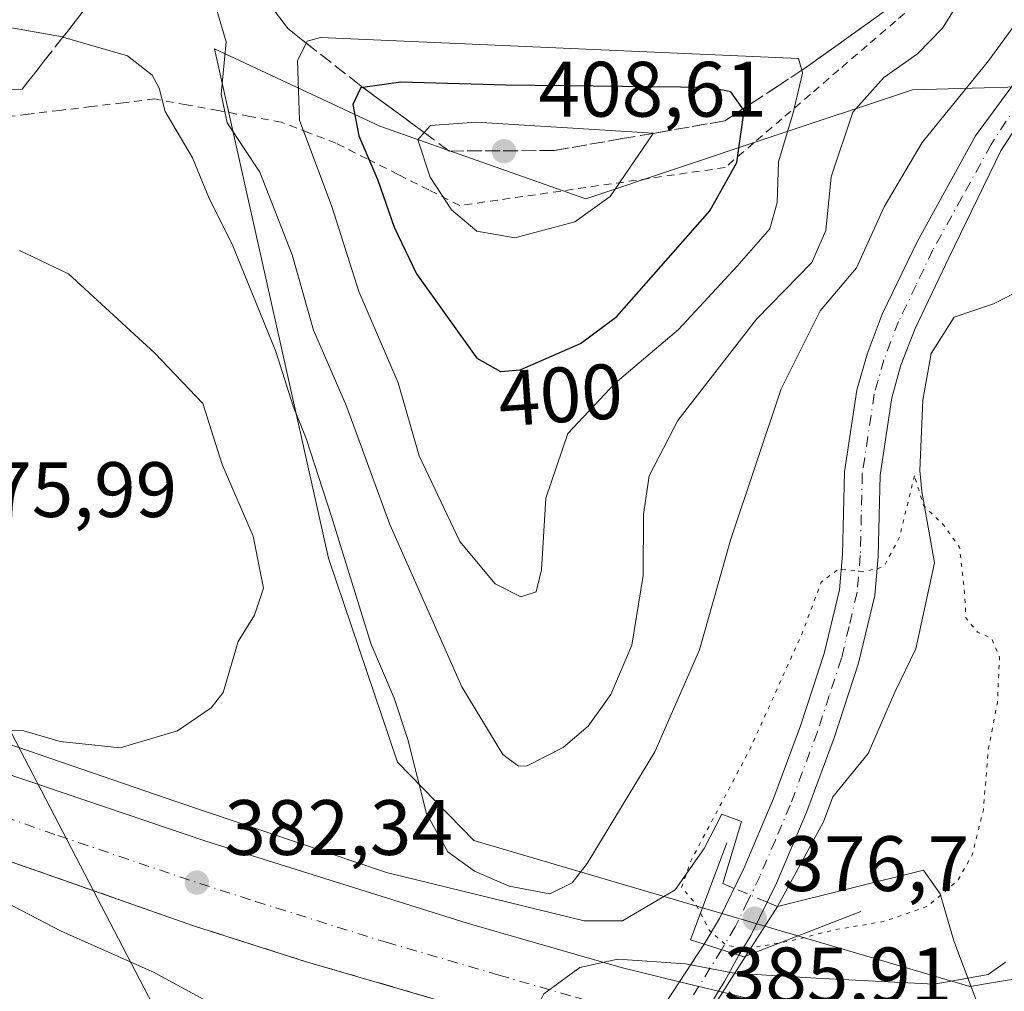
# Model space of a CAD drawing. Units: metres. Extents: x 587040 to 590483, y 4724352 to 4726710.
# Drawn here: x 589153 to 589279, y 4725106 to 4725230 of the extents above; entities that cross this region are included whole.
import ezdxf
from ezdxf.enums import TextEntityAlignment as Align

# ---------------------------------------------------------------- set-up
doc = ezdxf.new("R2010")
doc.units = ezdxf.units.M
doc.header["$MEASUREMENT"] = 0
for name, pattern in [('DGN Style 2', [1.6480167562047852, 0.988810053722871, -0.6592067024819142]), ('DGN Style 3', [2.307223458686699, 1.648016756204785, -0.6592067024819142]), ('DGN Style 4', [2.6384748266838614, 1.318413404963828, -0.6592067024819142, 0.001648016756204785, -0.6592067024819142]), ('DGN Style 5', [1.1536117293433497, 0.4944050268614355, -0.6592067024819142])]:
    doc.linetypes.add(name, pattern=pattern)
for name, color, linetype, lineweight in [('Alambrada', 7, 'DGN Style 2', 0), ('Boca de túnel lineal', 1, 'Continuous', 0), ('Camino Cxs', 7, 'Continuous', 0), ('Camino eje', 30, 'DGN Style 4', 13), ('Carretera de calzada única Cxs', 7, 'Continuous', 13), ('Carretera de calzada única eje', 7, 'DGN Style 4', 0), ('Corriente natural lineal', 142, 'Continuous', 13), ('Corriente natural lineal oculto', 9, 'DGN Style 4', 13), ('Curva de nivel maestra', 30, 'Continuous', 30), ('Curva de nivel normal', 30, 'Continuous', 0), ('Curva de nivel normal depresión', 30, 'DGN Style 5', 0), ('Núcleo urbano CxS', 7, 'Continuous', 0), ('Pastizal CxS', 92, 'Continuous', 0), ('Punto de cota en terreno', 7, 'Continuous', 0), ('Rótulo de curva de nivel directora', 7, 'Continuous', 0), ('Rótulo de punto de cota en terreno', 7, 'Continuous', 0), ('Suelo desnudo CxS', 253, 'Continuous', 0), ('Talud superficial', 30, 'DGN Style 3', 0), ('Tendido', 6, 'Continuous', 0)]:
    doc.layers.add(name, color=color, linetype=linetype, lineweight=lineweight)
doc.styles.add('Style-Arial', font='txt')

# ---------------------------------------------------------------- blocks, each defined once
blk = doc.blocks.new('*U18')
at = {"layer": 'Núcleo urbano CxS', "color": 7, "linetype": 'Continuous', "lineweight": 0}
blk.add_polyline3d([(589288.4370999997, 4725221.410900001, 384.3460000000051), (589267.1449999996, 4725220.8201, 389.4524999999995), (589248.6047, 4725214.6403, 398.061600000001), (589225.4297000002, 4725206.9158, 406.4330000000046), (589199.1655000001, 4725216.186100001, 400.8902999999991), (589190.5050999997, 4725220.239600001, 395.5953000000009), (589178.0362999998, 4725226.0756, 388.7759999999981), (589192.5811000001, 4725161.0363, 383.3916000000027), (589201.4177000001, 4725134.9824, 383.6214000000036), (589211.1272999998, 4725125.001800001, 386.6974999999948), (589274.4627, 4725106.350199999, 384.1423000000068), (589323.3699000003, 4725114.615499999, 404.8882000000012)], dxfattribs=at)
blk = doc.blocks.new('5PATER')
at = {"layer": 'Suelo desnudo CxS', "linetype": 'Continuous', "lineweight": 0}
h = blk.add_hatch(color=51, dxfattribs=at)
edge = h.paths.add_edge_path()
edge.add_ellipse((0, 0), major_axis=(-0.1095731443231308, -0.1110710700762829), ratio=0.9994222409660322, start_angle=0, end_angle=360)
blk = doc.blocks.new('*U32')
at = {"layer": 'Carretera de calzada única Cxs', "color": 7, "linetype": 'Continuous', "lineweight": 13}
for points in [[(588837.5100999996, 4725256.5001, 373.4318999999959), (588874.9801000003, 4725239.960100001, 373.2131999999983), (588911.9200999998, 4725224.590100001, 373.3199000000022), (588941.9401000004, 4725212.350099999, 373.6713000000018), (589005.6601, 4725186.770099999, 375.1257999999943), (589049.8501000004, 4725169.6801, 376.428899999999), (589095.4801000003, 4725153.090100001, 378.1695999999938), (589096.4200999998, 4725152.7601, 378.2100000000065), (589140.7600999996, 4725137.140100001, 380.2551999999997), (589176.9401000004, 4725124.880100001, 382.116200000004), (589210.3000999996, 4725114.420100001, 384.9756999999955), (589229.9600999998, 4725108.7601, 385.1437000000006), (589237.3976999996, 4725106.9429, 385.4904999999999), (589242.3898999998, 4725105.723200001, 385.8470999999991), (589254.1901000004, 4725102.840100001, 386.3159000000014), (589277.1201, 4725098.0101, 387.4517000000051), (589301.7801000001, 4725094.110099999, 388.7997999999934)], [(589289.6401000004, 4725084.550100001, 388.7194000000018), (589265.9801000003, 4725088.770099999, 387.372199999998), (589256.2100999998, 4725090.880100001, 386.9449000000022), (589249.0701000001, 4725092.800100001, 386.641300000003), (589236.6409, 4725096.190300001, 386.383600000001), (589231.4296000004, 4725097.6118, 385.7685999999958), (589225.5701000001, 4725099.210100001, 385.3301000000066), (589218.3901000004, 4725101.1601, 384.8920999999973), (589189.6401000004, 4725109.540100001, 383.2924000000057), (589175.3701, 4725114.090100001, 382.4002999999939), (589079.1201, 4725147.880100001, 377.8378999999986), (588998.6700999998, 4725182.8201, 375.0121999999974), (588961.6001000004, 4725197.840100001, 374.1258999999991), (588910.6001000004, 4725218.4301, 373.3888000000007), (588898.6971000005, 4725223.4439, 373.2902000000031), (588832.7801000001, 4725251.210100001, 373.4643999999971)]]:
    blk.add_polyline3d(points, dxfattribs=at)

msp = doc.modelspace()

# ---------------------------------------------------------------- linework, layer by layer
at = {"layer": 'Alambrada', "color": 7, "linetype": 'DGN Style 2', "lineweight": 0}
msp.add_polyline3d([(589268.6101000002, 4725232.7301, 392.9765999999945), (589264.9829000002, 4725229.6129, 393.1843999999983), (589261.3557000002, 4725226.4957, 393.0283000000054), (589257.7287, 4725223.378699999, 393.1374999999971), (589254.1015, 4725220.261499999, 394.6981999999989), (589250.4742999999, 4725217.144300001, 397.0078000000067), (589246.8470999999, 4725214.027100001, 400.1279000000068), (589243.2200999996, 4725210.9101, 403.5513999999966), (589238.3828999996, 4725210.2171, 404.0405000000028), (589233.5456999998, 4725209.524300001, 404.8591000000015), (589228.7087000003, 4725208.831499999, 406.4824999999983), (589223.8715000004, 4725208.138699999, 408.2755000000034), (589219.0343000004, 4725207.445699999, 408.8295000000071), (589214.1971000005, 4725206.752900001, 409.026199999993), (589209.3601000002, 4725206.0601, 409.4260000000068), (589205.4151, 4725208.047499999, 409.3880000000063), (589201.4700999996, 4725210.0351, 407.5663999999961), (589197.5251000002, 4725212.022500001, 405.5945999999968), (589193.5800999999, 4725214.0101, 402.8059999999969), (589190.0800999999, 4725215.3551, 399.960500000001), (589186.5800999999, 4725216.700099999, 397.4290000000037), (589182.5401, 4725217.442500001, 397.9526999999944), (589178.5000999998, 4725218.1851, 392.3013999999966), (589174.4600999998, 4725218.9275, 391.6445999999996), (589170.4200999998, 4725219.670100001, 390.0731999999989), (589166.3800999997, 4725219.1841, 387.7519000000029), (589162.3400999998, 4725218.698100001, 384.3366999999998), (589158.3000999996, 4725218.212099999, 384.2024999999995), (589154.2600999996, 4725217.726100001, 384.1195000000007), (589150.2200999996, 4725217.2401, 383.733699999997)], dxfattribs=at)
at = {"layer": 'Boca de túnel lineal', "color": 1, "linetype": 'Continuous', "lineweight": 0}
msp.add_polyline3d([(589243.4401000004, 4725124.690099999, 381.6214000000036), (589238.8000999996, 4725112.300100001, 384.8343000000023), (589240.5301000001, 4725111.7501, 384.9955999999947), (589244.9801000003, 4725110.3301, 384.6009999999951), (589245.6001000004, 4725110.130100001, 384.505799999999), (589260.5301000001, 4725115.9001, 379.5813999999955)], dxfattribs=at)
at = {"layer": 'Camino Cxs', "color": 7, "linetype": 'Continuous', "lineweight": 0, "extrusion": (0.04691489629228474, 0.07199887926891184, 0.9963007346629354), "elevation": 368230.4801875409, "flags": 128}
msp.add_lwpolyline([(2085916.149742169, -4264644.957203194), (2085916.149742169, -4264650.71619856)], dxfattribs=at)
at = {"layer": 'Camino Cxs', "color": 7, "linetype": 'Continuous', "lineweight": 0, "extrusion": (-0.3019612791469793, -0.9530071103165582, 0.02443017769079051), "elevation": -4680983.513568938, "flags": 128}
msp.add_lwpolyline([(-865508.6941771168, 114776.5109543293), (-865504.0230861233, 114776.1163365512), (-865504.0142629347, 114776.1148361034)], dxfattribs=at)
msp.add_lwpolyline([(-865508.6941771168, 114776.5109543293), (-865504.0230861233, 114776.1163365512), (-865504.0142629347, 114776.1148361034)], dxfattribs=at)
at = {"layer": 'Camino Cxs', "color": 7, "linetype": 'Continuous', "lineweight": 0, "extrusion": (-0.8441153016950556, 0.5159386690646418, 0.145865167905403), "elevation": 1940532.521896009, "flags": 128}
msp.add_lwpolyline([(-4338959.637143149, -285727.5069936957), (-4338955.796506834, -285726.3053413988), (-4338954.353437266, -285726.2460067842)], dxfattribs=at)
at = {"layer": 'Camino Cxs', "color": 7, "linetype": 'Continuous', "lineweight": 0, "extrusion": (0.5286831227412848, -0.3146461048274171, 0.7883476291874402), "elevation": -1174912.726502736, "flags": 128}
msp.add_lwpolyline([(4361748.472491302, 1506144.61965166), (4361753.891292519, 1506144.459386407), (4361759.543202972, 1506144.167625626)], dxfattribs=at)
at = {"layer": 'Camino Cxs', "color": 7, "linetype": 'Continuous', "lineweight": 0}
for points in [[(589240.5301000001, 4725111.7501, 384.9955999999947), (589242.5000999998, 4725115.030099999, 382.1667000000016), (589245.6201, 4725121.4001, 378.5872999999993), (589249.4101, 4725130.350099999, 379.603099999993), (589252.8501000004, 4725139.610099999, 378.9125000000058), (589255.8800999997, 4725148.860099999, 379.6983000000037), (589257.8000999996, 4725157.0001, 380.1108999999997), (589258.2001, 4725161.5001, 380.4795000000013), (589258.4600999998, 4725172.050100001, 381.2375999999931), (589260.0201000003, 4725182.470100001, 382.144100000005), (589261.3300999999, 4725187.090100001, 382.334799999997), (589263.2701000003, 4725192.170100001, 382.5402000000031), (589267.7200999996, 4725201.440099999, 382.6609000000026), (589275.1700999998, 4725214.940099999, 383.8122000000003), (589282.4216999998, 4725224.793500001, 384.3959000000032), (589286.3463000003, 4725227.694300001, 384.7992999999988), (589293.5745000001, 4725232.129899999, 388.6391000000003)], [(589297.2143000001, 4725232.232100001, 388.0570000000007), (589295.1911000004, 4725229.6021, 386.5356999999931), (589288.0255000005, 4725225.2049, 384.6248999999953), (589284.6476999996, 4725222.7083, 384.2969000000012), (589278.4269000003, 4725213.029100001, 383.655700000003), (589271.7701000003, 4725199.360099999, 382.7228999999934), (589267.4600999998, 4725190.370100001, 382.2139000000025), (589265.6601, 4725185.6601, 382.2032999999938), (589264.4801000003, 4725181.5101, 381.9847000000009), (589263.0000999998, 4725171.6501, 381.2825000000012), (589262.7500999998, 4725161.2401, 381.0210999999982), (589262.3101000004, 4725156.270099999, 380.8359000000055), (589260.2600999996, 4725147.630100001, 379.9040999999997), (589257.1501000002, 4725138.110099999, 379.1907000000065), (589253.6401000004, 4725128.670100001, 378.6349999999948), (589249.7600999996, 4725119.520099999, 377.7939000000042), (589246.5100999996, 4725112.860099999, 382.6842000000034), (589244.9885, 4725110.327299999, 384.5996000000014)], [(589284.6476999996, 4725222.7083, 384.2969000000012), (589278.4269000003, 4725213.029100001, 383.655700000003), (589271.7701000003, 4725199.360099999, 382.7228999999934), (589267.4600999998, 4725190.370100001, 382.2139000000025), (589265.6601, 4725185.6601, 382.2032999999938), (589264.4801000003, 4725181.5101, 381.9847000000009), (589263.0000999998, 4725171.6501, 381.2825000000012), (589262.7500999998, 4725161.2401, 381.0210999999982), (589262.3101000004, 4725156.270099999, 380.8359000000055), (589260.2600999996, 4725147.630100001, 379.9040999999997), (589257.1501000002, 4725138.110099999, 379.1907000000065), (589253.6401000004, 4725128.670100001, 378.6349999999948), (589249.7600999996, 4725119.520099999, 377.7939000000042), (589246.5100999996, 4725112.860099999, 382.6842000000034), (589244.9885, 4725110.327299999, 384.5996000000014), (589240.5301000001, 4725111.7501, 384.9955999999947), (589242.5000999998, 4725115.030099999, 382.1667000000016), (589245.6201, 4725121.4001, 378.5872999999993), (589249.4101, 4725130.350099999, 379.603099999993), (589252.8501000004, 4725139.610099999, 378.9125000000058), (589255.8800999997, 4725148.860099999, 379.6983000000037), (589257.8000999996, 4725157.0001, 380.1108999999997), (589258.2001, 4725161.5001, 380.4795000000013), (589258.4600999998, 4725172.050100001, 381.2375999999931), (589260.0201000003, 4725182.470100001, 382.144100000005), (589261.3300999999, 4725187.090100001, 382.334799999997), (589263.2701000003, 4725192.170100001, 382.5402000000031), (589267.7200999996, 4725201.440099999, 382.6609000000026), (589275.1700999998, 4725214.940099999, 383.8122000000003), (589282.4216999998, 4725224.793500001, 384.3959000000032)]]:
    msp.add_polyline3d(points, dxfattribs=at)
msp.add_polyline3d([(589235.7001, 4725094.630100001, 386.7419999999984), (589230.2600999996, 4725087.090100001, 386.0283000000054), (589227.7417000001, 4725087.217700001, 383.2228000000032), (589225.0000999998, 4725087.360099999, 381.946100000001), (589231.4296000004, 4725097.6118, 385.7685999999958), (589234.3095000006, 4725102.203700001, 385.6699999999983), (589237.3976999996, 4725106.9429, 385.4904999999999), (589240.5301000001, 4725111.7501, 384.9955999999947), (589244.9885, 4725110.327299999, 384.5996000000014), (589243.1350999996, 4725106.958900001, 385.788400000005), (589242.3898999998, 4725105.723200001, 385.8470999999991), (589236.6409, 4725096.190300001, 386.383600000001)], close=True, dxfattribs=at)
at = {"layer": 'Camino eje', "color": 30, "linetype": 'DGN Style 4', "lineweight": 13}
for points in [[(589283.5346999997, 4725223.7509, 384.3350000000065), (589277.1651, 4725213.840100001, 383.5626000000047), (589273.4700999996, 4725207.1501, 382.8031999999948), (589269.7451, 4725200.4001, 382.6296000000002), (589267.5900999998, 4725195.905099999, 382.3153000000021), (589265.3651000002, 4725191.270099999, 382.3197999999975), (589263.4951, 4725186.3751, 382.0638000000035), (589262.2500999998, 4725181.9901, 381.7909000000073), (589260.7301000003, 4725171.850099999, 381.2146999999969), (589260.6001000004, 4725166.575099999, 380.9193999999989), (589260.4751000004, 4725161.370100001, 380.7461000000039), (589260.0551000005, 4725156.6351, 380.4720999999991), (589259.0301000001, 4725152.315099999, 379.9538999999932), (589258.0701000001, 4725148.245100001, 379.5120000000024), (589256.5151000004, 4725143.485099999, 379.3135000000038), (589255.0000999998, 4725138.860099999, 379.0160999999935), (589251.5251000002, 4725129.5101, 378.7810999999929), (589249.6300999997, 4725125.0351, 378.3217000000004), (589247.6901000004, 4725120.460100001, 377.5957000000053), (589246.1300999997, 4725117.2751, 378.2379999999976), (589244.5050999997, 4725113.9451, 382.459400000007), (589242.7591000004, 4725111.038699999, 385.114499999996)], [(589242.7591000004, 4725111.038699999, 385.114499999996), (589236.8635, 4725101.509500001, 385.7966000000015), (589236.3882999998, 4725100.7413, 385.8178999999946), (589228.9798999997, 4725089.4965, 385.4324000000051), (589227.7417000001, 4725087.217700001, 383.2228000000032)]]:
    msp.add_polyline3d(points, dxfattribs=at)
at = {"layer": 'Carretera de calzada única Cxs', "color": 7, "linetype": 'Continuous', "lineweight": 13, "extrusion": (-0.0672453577553462, 0.01643080955052712, 0.9976011679814082), "elevation": 38398.41844654341, "flags": 128}
msp.add_lwpolyline([(-4729933.96856517, -547801.6938337494), (-4729933.96856517, -547796.5424129313)], dxfattribs=at)
at = {"layer": 'Carretera de calzada única Cxs', "color": 7, "linetype": 'Continuous', "lineweight": 13}
for points in [[(589231.4296000004, 4725097.6118, 385.7685999999958), (589225.5701000001, 4725099.210100001, 385.3301000000066), (589218.3901000004, 4725101.1601, 384.8920999999973), (589189.6401000004, 4725109.540100001, 383.2924000000057), (589175.3701, 4725114.090100001, 382.4002999999939), (589079.1201, 4725147.880100001, 377.8378999999986), (588998.6700999998, 4725182.8201, 375.0121999999974), (588961.6001000004, 4725197.840100001, 374.1258999999991), (588910.6001000004, 4725218.4301, 373.3888000000007)], [(589096.4200999998, 4725152.7601, 378.2100000000065), (589140.7600999996, 4725137.140100001, 380.2551999999997), (589176.9401000004, 4725124.880100001, 382.116200000004), (589210.3000999996, 4725114.420100001, 384.9756999999955), (589229.9600999998, 4725108.7601, 385.1437000000006), (589237.3976999996, 4725106.9429, 385.4904999999999)], [(589242.3898999998, 4725105.723099999, 385.8470999999991), (589254.1901000004, 4725102.840100001, 386.3159000000014), (589277.1201, 4725098.0101, 387.4517000000051), (589301.7801000001, 4725094.110099999, 388.7997999999934), (589326.5000999998, 4725091.5101, 389.9992999999959), (589346.4600999998, 4725090.590100001, 391.118100000007), (589357.5100999996, 4725090.550100001, 391.7492000000057), (589372.4600999998, 4725090.9901, 392.4519), (589398.7401000002, 4725093.0101, 393.7253000000055)]]:
    msp.add_polyline3d(points, dxfattribs=at)
at = {"layer": 'Carretera de calzada única eje', "color": 7, "linetype": 'DGN Style 4', "lineweight": 0}
msp.add_polyline3d([(588904.5088999998, 4725224.312100001, 373.3191999999981), (588911.2600999996, 4725221.5101, 373.372000000003), (588926.2801000001, 4725215.390100001, 373.5301000000036), (588951.7801000001, 4725205.090100001, 373.8821999999927), (588967.7100999998, 4725198.710100001, 374.1940999999933), (588986.2301000003, 4725191.1801, 374.6349999999948), (589002.1601, 4725184.800100001, 375.0237999999954), (589024.2600999996, 4725176.2501, 375.7146000000066), (589064.4801000003, 4725158.770099999, 377.0838999999978), (589087.5301000001, 4725150.4001, 378.0506000000024), (589109.9401000004, 4725142.5101, 379.0228999999963), (589158.0701000001, 4725125.610099999, 381.4103000000032), (589176.1601, 4725119.4901, 382.3874999999971), (589183.2801000001, 4725117.210100001, 382.7719999999972), (589199.9600999998, 4725111.9801, 383.7473000000027), (589214.3300999999, 4725107.790100001, 384.6584000000003), (589224.1700999998, 4725104.960100001, 385.1585000000051), (589236.8635, 4725101.509500001, 385.7966000000015), (589239.5100999996, 4725100.790100001, 385.9291999999987)], dxfattribs=at)
at = {"layer": 'Corriente natural lineal', "color": 142, "linetype": 'Continuous', "lineweight": 13, "extrusion": (-0.09688446388806582, 0.04078060149871628, 0.9944598248287988), "elevation": 135979.2544252035, "flags": 128}
msp.add_lwpolyline([(-4583642.554917853, -1282837.691410456), (-4583642.554917854, -1282839.119338416)], dxfattribs=at)
at = {"layer": 'Corriente natural lineal', "color": 142, "linetype": 'Continuous', "lineweight": 13, "extrusion": (0.2077998434121015, 0.3265248821007457, 0.9220632985034163), "elevation": 1665662.154096283, "flags": 128}
msp.add_lwpolyline([(2039777.650601763, -3967209.887059716), (2039777.650601763, -3967218.004585593)], dxfattribs=at)
at = {"layer": 'Corriente natural lineal', "color": 142, "linetype": 'Continuous', "lineweight": 13, "extrusion": (-0.006152884278538966, -0.009668422101820598, 0.9999343296582611), "elevation": -48929.39525604416, "flags": 128}
msp.add_lwpolyline([(589237.0557204564, 4724858.005264629), (589221.7402988875, 4724833.940739848)], dxfattribs=at)
at = {"layer": 'Corriente natural lineal', "color": 142, "linetype": 'Continuous', "lineweight": 13}
for points in [[(589524.6300999997, 4725254.1251, 402.9275000000052), (589517.0530000003, 4725245.317500001, 399.2902999999933), (589500.9663000006, 4725237.4858, 399.5587999999989), (589493.7696000002, 4725219.070800001, 398.5865999999951), (589492.4995999997, 4725209.545800001, 397.8387999999977), (589487.2078999998, 4725197.057399999, 397.7014000000054), (589484.7600999996, 4725179.039999999, 396.463699999993), (589466.4000000004, 4725158.32, 395.4655999999959), (589440.8392000003, 4725133.002400001, 394.8396000000066), (589421.5246000001, 4725111.306500001, 394.1009999999951), (589410.9412000002, 4725102.8399, 394.8291999999929), (589400.6224999996, 4725098.871099999, 394.0620000000054), (589388.9467000002, 4725097.966700001, 394.1766999999964), (589361.4641000004, 4725095.960700001, 392.9839000000065), (589345.0598999998, 4725095.6961, 392.8859999999986), (589303.2555999998, 4725098.3419, 389.8325999999943), (589278.9139, 4725101.252400001, 386.7930000000051), (589275.7389000002, 4725103.369000001, 385.6656999999978), (589272.4111000003, 4725112.1503, 381.521900000007), (589270.6649000002, 4725118.182800001, 379.2994000000036), (589268.5217000004, 4725121.199100001, 378.6208999999944), (589249.8876999998, 4725116.548699999, 377.409799999994)], [(589244.3794999998, 4725118.8671, 378.3580999999977), (589242.9408999998, 4725119.4726, 378.8974000000017), (589245.3221000005, 4725127.4102, 379.5274000000064), (589242.8086000001, 4725128.336200001, 380.8102999999974), (589240.5596000003, 4725123.970600001, 380.5590999999986), (589236.8553999999, 4725118.678900001, 381.277900000001), (589230.1085999999, 4725114.710100001, 383.6183000000019), (589225.2138, 4725114.710100001, 384.4927000000025), (589200.0149999997, 4725120.910900001, 382.9661999999953), (589173.2390999999, 4725129.9068, 381.2467000000034), (589132.5990000004, 4725143.876800001, 378.9109000000026), (589099.1556000002, 4725156.682700001, 377.5501999999979), (589089.3130999999, 4725161.0218, 376.6557999999932), (589073.5438999999, 4725169.911900001, 375.5148999999947), (589050.4500000002, 4725184.369999999, 374.7736000000005), (589022.7438000003, 4725194.9944, 374.2866999999969), (589005.8103999998, 4725202.402799999, 373.5103999999992), (588980.8337000003, 4725211.186899999, 373.3095999999932), (588945.5910999998, 4725227.1678, 372.7940999999992), (588908.2319, 4725241.4553, 373.0280000000057), (588901.5132999998, 4725243.449200001, 373.0268999999971)], [(589306.3849, 4725232.484200001, 384.3462), (589304.267, 4725228.6677, 384.5170999999973), (589298.3139000004, 4725220.465600001, 384.1877999999998), (589286.6721999999, 4725203.135399999, 382.9519), (589281.323, 4725195.466700001, 382.4287999999942), (589277.4647000004, 4725193.5098, 382.0684000000037), (589272.4375999998, 4725191.789999999, 381.9244999999937), (589269.5270999996, 4725187.159800001, 381.8742000000057), (589268.4687999999, 4725181.206700001, 381.4517000000051), (589268.0719, 4725172.2108, 380.9481999999989), (589268.3365000002, 4725169.564999999, 380.790599999993), (589269.9239999996, 4725160.436799999, 380.0742000000027), (589267.5427999999, 4725149.456599999, 379.213699999993), (589264.8969000002, 4725143.9003, 379.1159999999945), (589261.4572999999, 4725136.095100001, 378.6226000000024), (589256.9616, 4725130.538100001, 378.1300999999949), (589255.7687999997, 4725127.3639, 377.9352999999974), (589249.8876999998, 4725116.548699999, 377.409799999994)]]:
    msp.add_polyline3d(points, dxfattribs=at)
at = {"layer": 'Corriente natural lineal oculto', "color": 9, "linetype": 'DGN Style 4', "lineweight": 13, "extrusion": (0.2160099922564293, -0.09091719323885011, 0.9721490354976171), "elevation": -301944.0508017401, "flags": 128}
msp.add_lwpolyline([(4583671.557671297, 1254085.514059341), (4583671.557671297, 1254090.200795857)], dxfattribs=at)
at = {"layer": 'Curva de nivel maestra', "color": 30, "linetype": 'Continuous', "lineweight": 30, "elevation": 400, "flags": 128}
msp.add_lwpolyline([(589214.5499999998, 4725184.880100001), (589217.0499999998, 4725185.0601), (589224.7800000003, 4725188.460100001), (589229.3799999999, 4725191.9001), (589241.2599999999, 4725205.380100001), (589244.7000000002, 4725211.5701), (589245.6299999999, 4725218.200099999), (589245.4946999997, 4725218.3904), (589243.9299999997, 4725220.590100001), (589241.2199999997, 4725221.140100001), (589215.2599999999, 4725221.4101), (589201.8499999996, 4725221.8301), (589197.0014000004, 4725221.150900001), (589196.7100000001, 4725221.110099999), (589195.7100000001, 4725218.970100001), (589196.4900000002, 4725214.970100001), (589198.8799999999, 4725209.300100001), (589200.9600000001, 4725203.3101), (589203.8099999996, 4725197.3301), (589211.54, 4725186.5801), (589214.5499999998, 4725184.880100001)], dxfattribs=at)
at = {"layer": 'Curva de nivel normal', "color": 30, "linetype": 'Continuous', "lineweight": 0, "flags": 128}
for points, elevation in [([(589136.04, 4725231.620100001), (589158.6500000004, 4725227.5801), (589158.7063999996, 4725227.563800001), (589166.9400000004, 4725225.190099999), (589170.0800000001, 4725222.700099999), (589170.9800000004, 4725221.0601), (589171.7599999999, 4725218.050100001), (589175.25, 4725212.1601), (589177.29, 4725207.170100001), (589180.3799999999, 4725200.9101), (589185.8700000001, 4725187.4101), (589188.0999999996, 4725180.420100001), (589189.7400000002, 4725176.3101), (589192.9800000004, 4725166.360099999), (589198.0199999996, 4725150.120100001), (589200.9600000001, 4725143.1601), (589202.7199999997, 4725137.890100001), (589205.0899999999, 4725128.440099999), (589207.8399999999, 4725123.540100001), (589211.2199999997, 4725121.050100001), (589215.6600000003, 4725119.1501), (589220.8600000005, 4725118.1501), (589223.6900000004, 4725119.5801), (589225.6200000001, 4725122.030099999), (589234.2300000004, 4725136.3101), (589239.9400000004, 4725149.3101), (589243.9199999999, 4725163.3101), (589250.3700000001, 4725182.640100001), (589255.3600000005, 4725192.630100001), (589259.9900000002, 4725198.120100001), (589263.5099999999, 4725205.9101), (589268.3799999999, 4725214.120100001), (589276.8499999996, 4725224.550100001), (589282.2300000004, 4725231.950099999)], 385), ([(589178.3200000003, 4725231.140100001), (589179.5599999996, 4725226.970100001), (589178.9199999999, 4725220.300100001), (589179.6500000004, 4725216.630100001), (589183.8200000003, 4725210.300100001), (589187.9800000004, 4725199.7601), (589190.6799999997, 4725190.1501), (589194.8899999997, 4725180.4301), (589200.4299999997, 4725165.3101), (589209.5999999996, 4725144.620100001), (589214.8600000005, 4725135.960100001), (589216.8300000001, 4725134.4901), (589217.9699999997, 4725134.530099999), (589222.5499999998, 4725136.840100001), (589225.7400000002, 4725139.590100001), (589228.6200000001, 4725143.640100001), (589231.3200000003, 4725149.9301), (589232.7699999996, 4725158.800100001), (589232.8099999996, 4725166.600099999), (589233.54, 4725171.550100001), (589237.1699999999, 4725178.630100001), (589247.2400000002, 4725191.550100001), (589254.2800000003, 4725198.780099999), (589256.0899999999, 4725202.880100001), (589256.7699999996, 4725209.7301), (589259.5199999996, 4725217.9801), (589263.4800000004, 4725222.4001), (589267.79, 4725225.440099999), (589270.9800000004, 4725228.700099999), (589272.7400000002, 4725231.5701)], 390), ([(589191.5999999996, 4725227.5101), (589189.8899999997, 4725227.040100001), (589189.7699999996, 4725226.800200001), (589188.6399999997, 4725224.540100001), (589188.9199999999, 4725216.960100001), (589193.0199999996, 4725205.940099999), (589196.4900000002, 4725195.0701), (589201.5099999999, 4725183.4301), (589204.1799999997, 4725174.100099999), (589209.3600000005, 4725163.1801), (589213.8799999999, 4725157.7601), (589217.1600000003, 4725156.100099999), (589219.1200000001, 4725156.7501), (589219.7699999996, 4725159.530099999), (589220.3200000003, 4725168.710100001), (589223.1299999999, 4725176.970100001), (589229.1799999997, 4725183.360099999), (589237.2800000003, 4725190.210100001), (589244.7400000002, 4725198.3301), (589248.9400000004, 4725203.0701), (589249.8700000001, 4725206.4301), (589250.04, 4725211.630100001), (589251.9100000003, 4725217.9001), (589253.0899999999, 4725222.9801), (589252.9978999998, 4725223.3226), (589252.5899999999, 4725224.840100001), (589191.5999999996, 4725227.5101)], 395), ([(589211.4600000001, 4725216.720100001), (589205.6299999999, 4725216.280099999), (589204.8202999998, 4725215.365499999), (589204.0099999999, 4725214.450099999), (589205.5700000003, 4725209.6801), (589208.3099999996, 4725205.520099999), (589211.5199999996, 4725202.790100001), (589216.3799999999, 4725201.9301), (589224.0499999998, 4725203.9901), (589228.5499999998, 4725207.210100001), (589234.0314999997, 4725215.273), (589234.0499999998, 4725215.300100001), (589211.4600000001, 4725216.720100001)], 405), ([(589149.0300000003, 4725139.040100001), (589153.7300000004, 4725138.9801), (589158.3600000005, 4725137.620100001), (589166.0199999996, 4725136.8301), (589173.3399999999, 4725139.0001), (589177.6200000001, 4725141.920100001), (589179.1399999997, 4725143.860099999), (589181.0499999998, 4725150.370100001), (589183.1500000004, 4725153.770099999), (589184.29, 4725157.210100001), (589182.9800000004, 4725163.850099999), (589179.0199999996, 4725172.9901), (589176.5700000003, 4725180.770099999), (589170.4500000002, 4725187.220100001), (589159.4299999997, 4725197.340100001), (589153.1600000003, 4725200.3101)], 380), ([(589280.8700000001, 4725050.2501), (589274.4500000002, 4725053.460100001), (589264.9800000004, 4725058.5801), (589252.8700000001, 4725065.2601), (589240.3499999996, 4725074.9001), (589237.0409000004, 4725078.649599999), (589235.2400000002, 4725080.690099999), (589231.8399999999, 4725086.380100001), (589229.1900000004, 4725088.8201), (589224.4900000002, 4725089.870100001), (589220.0640000004, 4725090.218900001), (589214.3399999999, 4725090.670100001), (589206.1699999999, 4725092.290100001), (589197.3399999999, 4725094.2601), (589185.8099999996, 4725099.7301), (589170.2599999999, 4725108.1801), (589158.4900000002, 4725113.4101), (589148.4000000004, 4725118.6501)], 380), ([(589279.5199999996, 4725061.360099999), (589269.8600000005, 4725066.8201), (589261.8099999996, 4725070.890100001), (589257.5800000001, 4725073.7401), (589252.29, 4725077.360099999), (589238.0800000001, 4725088.690099999), (589227.7599999999, 4725095.370100001), (589220.4800000004, 4725099.110099999), (589219.1191999996, 4725100.960999999), (589218.3700000001, 4725101.9801), (589220.0899999999, 4725105.390100001), (589224.6699999999, 4725108.770099999), (589229.5099999999, 4725109.8301), (589238.1699999999, 4725109.2301), (589244.3799999999, 4725108.020099999), (589254.8399999999, 4725107.4001), (589269.8799999999, 4725106.640100001), (589276.8099999996, 4725107.860099999), (589279, 4725109.460100001)], 385)]:
    msp.add_lwpolyline(points, dxfattribs=dict(at, elevation=elevation))
at = {"layer": 'Curva de nivel normal depresión', "color": 30, "linetype": 'DGN Style 5', "lineweight": 0, "elevation": 380, "flags": 128}
msp.add_lwpolyline([(589267.3799999999, 4725171.5601), (589265.4500000002, 4725163.640100001), (589263.4800000004, 4725159.940099999), (589260.9199999999, 4725159.280099999), (589257.6799999997, 4725159.640100001), (589255.4900000002, 4725157.9801), (589253.04, 4725151.420100001), (589246.3799999999, 4725136.620100001), (589238.9199999999, 4725122.530099999), (589237.6500000004, 4725119.0001), (589239.4100000003, 4725117.0001), (589241.2199999997, 4725113.4801), (589243.3899999997, 4725111.590100001), (589246.0599999996, 4725111.190099999), (589251.3799999999, 4725112.110099999), (589257.3799999999, 4725113.620100001), (589263.3799999999, 4725114.620100001), (589269.0499999998, 4725116.5601), (589272.9299999997, 4725119.9001), (589274.75, 4725123.1501), (589276.1799999997, 4725128.9101), (589276.8099999996, 4725136.620100001), (589277.9600000001, 4725142.520099999), (589278.2400000002, 4725148.4001), (589277.2199999997, 4725150.8201), (589275.4100000003, 4725151.600099999), (589273.9400000004, 4725153.4001), (589273.7800000003, 4725156.6801), (589273.1399999997, 4725162.4301), (589271.0499999998, 4725165.3201), (589268.5499999998, 4725167.7501), (589267.3799999999, 4725171.5601)], dxfattribs=at)
at = {"layer": 'Núcleo urbano CxS', "color": 7, "linetype": 'Continuous', "lineweight": 0}
msp.add_polyline3d([(589288.4370999997, 4725221.410900001, 384.3460000000051), (589267.1449999996, 4725220.8201, 389.4524999999995), (589248.6047, 4725214.6403, 398.061600000001), (589225.4297000002, 4725206.9158, 406.4330000000046), (589199.1655000001, 4725216.186100001, 400.8902999999991), (589190.5050999997, 4725220.239600001, 395.5953000000009), (589178.0362999998, 4725226.0756, 388.7759999999981), (589192.5811000001, 4725161.0363, 383.3916000000027), (589201.4177000001, 4725134.9824, 383.6214000000036), (589211.1272999998, 4725125.001800001, 386.6974999999948), (589274.4627, 4725106.350199999, 384.1423000000068), (589323.3699000003, 4725114.615499999, 404.8882000000012)], dxfattribs=at)
at = {"layer": 'Pastizal CxS', "color": 92, "linetype": 'Continuous', "lineweight": 0}
for points in [[(589323.3699000003, 4725114.615499999, 404.8882000000012), (589274.4627, 4725106.350199999, 384.1423000000068), (589211.1272999998, 4725125.001800001, 386.6974999999948), (589201.4177000001, 4725134.9824, 383.6214000000036), (589192.5811000001, 4725161.0363, 383.3916000000027), (589178.0362999998, 4725226.0756, 388.7759999999981), (589190.5050999997, 4725220.239600001, 395.5953000000009), (589199.1655000001, 4725216.186100001, 400.8902999999991), (589225.4297000002, 4725206.9158, 406.4330000000046), (589248.6047, 4725214.6403, 398.061600000001), (589267.1449999996, 4725220.8201, 389.4524999999995), (589288.4370999997, 4725221.410900001, 384.3460000000051)], [(589288.4370999997, 4725221.410900001, 384.3460000000051), (589267.1449999996, 4725220.8201, 389.4524999999995), (589248.6047, 4725214.6403, 398.061600000001), (589225.4297000002, 4725206.9158, 406.4330000000046), (589199.1655000001, 4725216.186100001, 400.8902999999991), (589190.5050999997, 4725220.239600001, 395.5953000000009), (589178.0362999998, 4725226.0756, 388.7759999999981), (589192.5811000001, 4725161.0363, 383.3916000000027), (589201.4177000001, 4725134.9824, 383.6214000000036), (589211.1272999998, 4725125.001800001, 386.6974999999948), (589274.4627, 4725106.350199999, 384.1423000000068), (589323.3699000003, 4725114.615499999, 404.8882000000012)]]:
    msp.add_polyline3d(points, dxfattribs=at)
at = {"layer": 'Talud superficial', "color": 30, "linetype": 'DGN Style 3', "lineweight": 0}
for points in [[(589178.8700000001, 4725240.110099999, 390.3022999999957), (589181.7199999997, 4725236.290100001, 390.5458000000072), (589184.5599999996, 4725232.470100001, 390.8025000000052), (589187.4100000003, 4725228.6501, 392.3067000000011), (589189.7699999996, 4725226.800200001, 393.3222999999998), (589196.5700000003, 4725221.470100001, 398.1640000000043), (589197.0014000004, 4725221.150900001, 398.4533999999985), (589204.8202999998, 4725215.365499999, 403.4649000000064), (589207.9900000002, 4725213.020099999, 406.0096000000049), (589221.4199999999, 4725213.0801, 406.4287999999942), (589230.1200000001, 4725214.600099999, 404.0123000000021), (589234.0314999997, 4725215.273, 403.1138999999966), (589234.4800000004, 4725215.350099999, 402.9836000000068), (589243.1799999997, 4725216.870100001, 400.4373000000051), (589245.4946999997, 4725218.3904, 398.9379000000045), (589246.5599999996, 4725219.090100001, 398.1744000000036), (589249.9400000004, 4725221.3201, 395.591499999995), (589252.9978999998, 4725223.3226, 393.9888000000064), (589253.3300000001, 4725223.540100001, 393.8687999999966), (589257.3499999996, 4725226.4101, 392.9652999999962), (589265.3899999997, 4725232.170100001, 393.087400000004), (589269.4100000003, 4725235.040100001, 392.9266000000061)], [(589166.2357999999, 4725237.208000001, 390.0878999999986), (589159.1500000004, 4725228.130100001, 386.9600999999966), (589158.7063999996, 4725227.563800001, 386.6358999999939), (589156.3300000001, 4725224.530099999, 385.664300000004), (589153.5199999996, 4725220.9301, 384.6411999999983), (589149.1100000005, 4725220.8101, 384.0182999999961), (589140.2699999996, 4725220.590100001, 381.9753000000055), (589135.8600000005, 4725220.470100001, 381.2516000000033), (589132.6162, 4725220.389400001, 380.8929000000062), (589127.0199999996, 4725220.2501, 380.7822000000015), (589122.5999999996, 4725220.130100001, 380.6296000000002), (589108.7300000004, 4725222.110099999, 380.0296999999992), (589104.1100000005, 4725222.780099999, 380.1497999999993), (589067.1100000005, 4725228.0601, 377.8059999999969), (589062.5499999998, 4725228.7501, 377.8744000000006), (589057.9900000002, 4725229.450099999, 377.578800000003), (589053.4400000004, 4725230.140100001, 377.4440999999933)], [(589053.4400000004, 4725230.140100001, 377.2292000000016), (589057.9900000002, 4725229.450099999, 377.2688000000053), (589062.5499999998, 4725228.7501, 377.3776999999973), (589067.1100000005, 4725228.0601, 377.6956000000064), (589104.1100000005, 4725222.780099999, 378.9085000000051), (589108.7300000004, 4725222.110099999, 378.9084000000003), (589122.5999999996, 4725220.130100001, 379.6297999999952), (589127.0199999996, 4725220.2501, 380.0059000000037), (589132.6162, 4725220.389400001, 380.5936999999976), (589135.8600000005, 4725220.470100001, 380.8929000000062), (589140.2699999996, 4725220.590100001, 381.334799999997), (589149.1100000005, 4725220.8101, 382.2333000000072), (589153.5199999996, 4725220.9301, 382.695200000002), (589156.3300000001, 4725224.530099999, 384.3678000000073), (589158.7063999996, 4725227.563800001, 385.8950999999943), (589159.1500000004, 4725228.130100001, 386.222299999994), (589166.2357999999, 4725237.208000001, 389.9238000000041)], [(589265.3899999997, 4725232.170100001, 393.3870000000024), (589257.3499999996, 4725226.4101, 394.1637000000046), (589253.3300000001, 4725223.540100001, 395.3417000000045), (589252.9978999998, 4725223.3226, 395.5877999999939), (589249.9400000004, 4725221.3201, 397.3889000000054), (589246.5599999996, 4725219.090100001, 399.6655000000028), (589245.4946999997, 4725218.3904, 400.4336000000039), (589243.1799999997, 4725216.870100001, 402.1603999999934), (589234.4800000004, 4725215.350099999, 404.4945000000007), (589234.0314999997, 4725215.273, 404.6520000000019), (589230.1200000001, 4725214.600099999, 405.7456999999995), (589221.4199999999, 4725213.0801, 407.3997999999993), (589207.9900000002, 4725213.020099999, 406.8931000000011), (589204.8202999998, 4725215.365499999, 404.9349999999977), (589197.0014000004, 4725221.150900001, 400.1404000000039), (589196.5700000003, 4725221.470100001, 399.8399000000064), (589189.7699999996, 4725226.800200001, 394.713699999993), (589187.4100000003, 4725228.6501, 393.3723000000027), (589184.5599999996, 4725232.470100001, 391.3130999999994)], [(589152.4500000002, 4725122.140100001, 381.3598999999958), (589157.04, 4725120.530099999, 381.652900000001), (589166.2000000002, 4725117.3101, 382.0038999999961), (589170.79, 4725115.700099999, 382.1744999999937), (589175.3700000001, 4725114.090100001, 382.4002999999939), (589180.1299999999, 4725112.5701, 382.7066999999952), (589184.8799999999, 4725111.0601, 382.9330000000046), (589189.6399999997, 4725109.540100001, 383.2924000000057), (589194.4299999997, 4725108.140100001, 383.565499999997), (589199.2199999997, 4725106.7501, 383.8196999999927), (589204.0099999999, 4725105.350099999, 384.1125999999931)], [(589152.4500000002, 4725122.140100001, 381.0757000000012), (589157.04, 4725120.530099999, 381.2740000000049), (589166.2000000002, 4725117.3101, 381.8352000000014), (589170.79, 4725115.700099999, 382.0118999999977), (589175.3700000001, 4725114.090100001, 382.2207000000053), (589180.1299999999, 4725112.5701, 382.554999999993), (589184.8799999999, 4725111.0601, 382.7958999999973), (589189.6399999997, 4725109.540100001, 383.0837000000029), (589194.4299999997, 4725108.140100001, 383.4159999999974), (589199.2199999997, 4725106.7501, 383.6640000000043), (589204.0099999999, 4725105.350099999, 383.9468999999954), (589208.8099999996, 4725103.950099999, 384.3013000000064), (589213.5999999996, 4725102.5601, 384.6153999999952), (589218.3899999997, 4725101.1601, 384.8736000000063), (589219.1191999996, 4725100.960999999, 384.8990999999951), (589221.9800000004, 4725100.1801, 385.0092000000004), (589225.5700000003, 4725099.210100001, 385.1800999999978)]]:
    msp.add_polyline3d(points, dxfattribs=at)
at = {"layer": 'Tendido', "color": 6, "linetype": 'Continuous', "lineweight": 0}
msp.add_polyline3d([(589801.9678999997, 4724387.4451, 365.3576999999932), (589715.625, 4724469.229699999, 367.4985000000015), (589575.0946000004, 4724602.093800001, 366.7517999999982), (589446.6125999996, 4724724.014000001, 372.9922999999981), (589344.6200000001, 4724846.800000001, 370.6811000000016), (589236.1900000004, 4724977.02, 376.7543000000005), (589128.1073000003, 4725184.8358, 379.4670000000042), (589031.2100000001, 4725374.189999999, 420.6146000000008), (588858.8700000001, 4725510.32, 429.6343999999954), (588646.7800000003, 4725676.560000001, 448.462400000004), (588547.6146999998, 4725752.7829, 428.8473999999987), (588330.9600000001, 4725923.51, 438.2908000000025), (588232.2589999996, 4726001.2282, 448.8990000000049)], dxfattribs=at)

# ---------------------------------------------------------------- block references
at = {"layer": 'Carretera de calzada única Cxs', "color": 7, "linetype": 'Continuous', "lineweight": 13}
msp.add_blockref('*U32', (0, 0), dxfattribs=at)
at = {"layer": 'Núcleo urbano CxS', "color": 7, "linetype": 'Continuous', "lineweight": 0}
msp.add_blockref('*U18', (0, 0), dxfattribs=at)
at = {"layer": 'Punto de cota en terreno', "color": 7, "linetype": 'Continuous', "lineweight": 0, "xscale": 10, "yscale": 10, "zscale": 10}
for p in [(589215, 4725213, 408.6100000000006), (589175.7999999998, 4725119.609999999, 382.3399999999965), (589247, 4725115, 376.6999999999971)]:
    msp.add_blockref('5PATER', p, dxfattribs=at)

# ---------------------------------------------------------------- texts
at = {"layer": 'Rótulo de curva de nivel directora', "color": 7, "linetype": 'Continuous', "lineweight": 0, "style": 'Style-Arial'}
msp.add_text('400', height=7.000000000000002, rotation=4.118348588203708, dxfattribs=at).set_placement((589222.2071383569, 4725181.885910382), align=Align.MIDDLE_CENTER)
at = {"layer": 'Rótulo de punto de cota en terreno', "color": 7, "linetype": 'Continuous', "lineweight": 0, "style": 'Style-Arial'}
for s, p in [('408,61', (589219.4096999997, 4725217.409700001)), ('375,99', (589144.1277999999, 4725166.287799999)), ('382,34', (589179.3278000001, 4725123.137800001)), ('376,7', (589250.5278000003, 4725118.527799999)), ('385,91', (589243.0477999998, 4725104.3178))]:
    msp.add_text(s, height=7.000000000000002, dxfattribs=at).set_placement(p)

doc.saveas('drawing.dxf')
